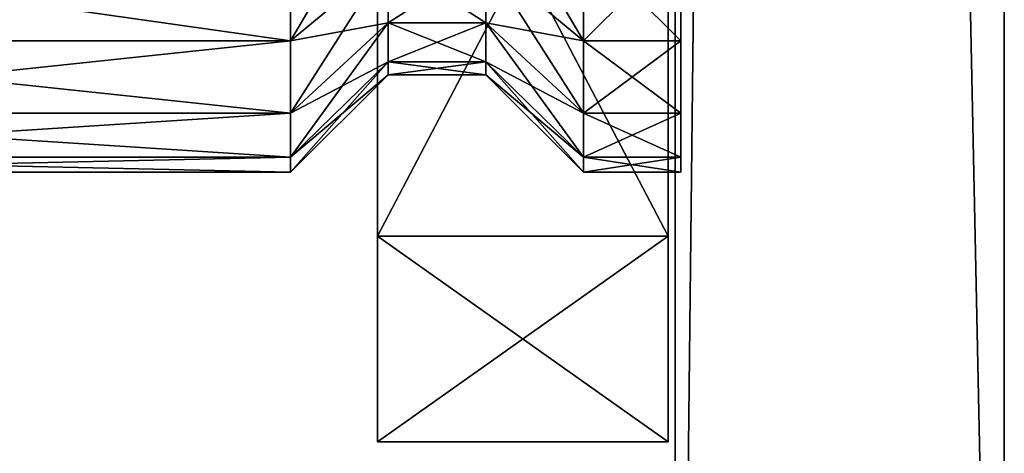
# Model space of a CAD drawing. Units: metres. Extents: x -0.013 to 0.004, y -0.086 to 0.076.
# Drawn here: x -0.004 to 0.001, y -0.07 to -0.068 of the extents above; entities that cross this region are included whole.
import ezdxf

# ---------------------------------------------------------------- set-up
doc = ezdxf.new("R2010")
doc.units = ezdxf.units.M

msp = doc.modelspace()

# ---------------------------------------------------------------- linework, layer by layer
for points in [[(-0.00103, -0.076098, 0.050803), (0.000657, -0.076098, 0.050803), (0.000657, 0.076098, 0.050803)], [(-0.00103, -0.076098, 0.050803), (0.000657, 0.076098, 0.050803), (-0.00103, 0.076098, 0.050803)], [(-0.00103, -0.076098, -0.042564), (-0.00103, -0.076098, 0.050803), (-0.00103, 0.076098, 0.050803)], [(-0.00103, -0.076098, -0.042564), (-0.00103, 0.076098, 0.050803), (-0.00103, 0.005809, -0.042564)], [(0.000657, 0.076098, 0.050803), (0.000657, -0.076098, 0.050803), (0.000657, -0.076098, -0.042564)], [(0.000657, 0.076098, 0.050803), (0.000657, -0.076098, -0.042564), (0.000657, 0.005809, -0.042564)], [(-0.00103, 0.005809, -0.042564), (0.000657, 0.005809, -0.042564), (0.000657, -0.076098, -0.042564)], [(-0.00103, 0.005809, -0.042564), (0.000657, -0.076098, -0.042564), (-0.00103, -0.076098, -0.042564)], [(-0.002554, -0.068828, -0.035032), (-0.002554, -0.068828, -0.032827), (-0.002554, -0.065981, -0.032827)], [(-0.002554, -0.068828, -0.035032), (-0.002554, -0.065981, -0.032827), (-0.002554, -0.065981, -0.035032)], [(-0.002554, -0.068828, -0.032827), (-0.001065, -0.068828, -0.032827), (-0.001065, -0.065981, -0.032827)], [(-0.002554, -0.068828, -0.032827), (-0.001065, -0.065981, -0.032827), (-0.002554, -0.065981, -0.032827)], [(-0.001065, -0.068828, -0.035032), (-0.002554, -0.068828, -0.035032), (-0.002554, -0.065981, -0.035032)], [(-0.001065, -0.068828, -0.035032), (-0.002554, -0.065981, -0.035032), (-0.001065, -0.065981, -0.035032)], [(-0.001065, -0.068828, -0.032827), (-0.001065, -0.068828, -0.035032), (-0.001065, -0.065981, -0.035032)], [(-0.001065, -0.068828, -0.032827), (-0.001065, -0.065981, -0.035032), (-0.001065, -0.065981, -0.032827)], [(-0.0025, -0.066975, -0.020025), (-0.003, -0.067328, -0.019672), (-0.003, -0.067826, -0.020278)], [(-0.0025, -0.066975, -0.020025), (-0.003, -0.067826, -0.020278), (-0.0025, -0.06741, -0.020556)], [(-0.0015, -0.067826, -0.024722), (-0.002, -0.06741, -0.024444), (-0.002, -0.066975, -0.024975)], [(-0.0015, -0.067826, -0.024722), (-0.002, -0.066975, -0.024975), (-0.0015, -0.067328, -0.025328)], [(-0.003, -0.067826, -0.024722), (-0.0065, -0.067826, -0.024722), (-0.0065, -0.067328, -0.025328)], [(-0.003, -0.067826, -0.024722), (-0.0065, -0.067328, -0.025328), (-0.003, -0.067328, -0.025328)], [(-0.003, -0.067328, -0.019672), (-0.0065, -0.067328, -0.019672), (-0.0065, -0.067826, -0.020278)], [(-0.003, -0.067328, -0.019672), (-0.0065, -0.067826, -0.020278), (-0.003, -0.067826, -0.020278)], [(-0.0025, -0.06741, -0.024444), (-0.003, -0.067826, -0.024722), (-0.003, -0.067328, -0.025328)], [(-0.0015, -0.067328, -0.019672), (-0.002, -0.06741, -0.020556), (-0.0015, -0.067826, -0.020278)], [(-0.001, -0.067826, -0.024722), (-0.0015, -0.067826, -0.024722), (-0.0015, -0.067328, -0.025328)], [(-0.001, -0.067826, -0.024722), (-0.0015, -0.067328, -0.025328), (-0.001, -0.067328, -0.025328)], [(-0.001, -0.067328, -0.019672), (-0.0015, -0.067328, -0.019672), (-0.0015, -0.067826, -0.020278)], [(-0.001, -0.067328, -0.019672), (-0.0015, -0.067826, -0.020278), (-0.001, -0.067826, -0.020278)], [(-0.0025, -0.067734, -0.023839), (-0.003, -0.067826, -0.024722), (-0.0025, -0.06741, -0.024444)], [(-0.0025, -0.06741, -0.020556), (-0.003, -0.067826, -0.020278), (-0.003, -0.068196, -0.020969)], [(-0.0025, -0.06741, -0.020556), (-0.003, -0.068196, -0.020969), (-0.0025, -0.067734, -0.021161)], [(-0.002, -0.067734, -0.023839), (-0.0025, -0.067734, -0.023839), (-0.0025, -0.06741, -0.024444)], [(-0.002, -0.067734, -0.023839), (-0.0025, -0.06741, -0.024444), (-0.002, -0.06741, -0.024444)], [(-0.002, -0.06741, -0.020556), (-0.0025, -0.06741, -0.020556), (-0.0025, -0.067734, -0.021161)], [(-0.002, -0.06741, -0.020556), (-0.0025, -0.067734, -0.021161), (-0.002, -0.067734, -0.021161)], [(-0.0015, -0.068196, -0.024031), (-0.002, -0.067734, -0.023839), (-0.002, -0.06741, -0.024444)], [(-0.0015, -0.068196, -0.024031), (-0.002, -0.06741, -0.024444), (-0.0015, -0.067826, -0.024722)], [(-0.0015, -0.067826, -0.020278), (-0.002, -0.06741, -0.020556), (-0.002, -0.067734, -0.021161)], [(-0.0025, -0.067933, -0.023183), (-0.003, -0.068196, -0.024031), (-0.0025, -0.067734, -0.023839)], [(-0.0025, -0.067734, -0.023839), (-0.003, -0.068196, -0.024031), (-0.003, -0.067826, -0.024722)], [(-0.0025, -0.067734, -0.021161), (-0.003, -0.068196, -0.020969), (-0.003, -0.068423, -0.02172)], [(-0.0025, -0.067734, -0.021161), (-0.003, -0.068423, -0.02172), (-0.0025, -0.067933, -0.021817)], [(-0.002, -0.067933, -0.023183), (-0.0025, -0.067933, -0.023183), (-0.0025, -0.067734, -0.023839)], [(-0.002, -0.067933, -0.023183), (-0.0025, -0.067734, -0.023839), (-0.002, -0.067734, -0.023839)], [(-0.002, -0.067734, -0.021161), (-0.0025, -0.067734, -0.021161), (-0.0025, -0.067933, -0.021817)], [(-0.002, -0.067734, -0.021161), (-0.0025, -0.067933, -0.021817), (-0.002, -0.067933, -0.021817)], [(-0.0015, -0.068423, -0.02328), (-0.002, -0.067933, -0.023183), (-0.002, -0.067734, -0.023839)], [(-0.0015, -0.068423, -0.02328), (-0.002, -0.067734, -0.023839), (-0.0015, -0.068196, -0.024031)], [(-0.0015, -0.067826, -0.020278), (-0.002, -0.067734, -0.021161), (-0.0015, -0.068196, -0.020969)], [(-0.0015, -0.068196, -0.020969), (-0.002, -0.067734, -0.021161), (-0.002, -0.067933, -0.021817)], [(-0.003, -0.068196, -0.024031), (-0.0065, -0.068196, -0.024031), (-0.0065, -0.067826, -0.024722)], [(-0.003, -0.068196, -0.024031), (-0.0065, -0.067826, -0.024722), (-0.003, -0.067826, -0.024722)], [(-0.003, -0.067826, -0.020278), (-0.0065, -0.067826, -0.020278), (-0.0065, -0.068196, -0.020969)], [(-0.003, -0.067826, -0.020278), (-0.0065, -0.068196, -0.020969), (-0.003, -0.068196, -0.020969)], [(-0.001, -0.068196, -0.024031), (-0.0015, -0.068196, -0.024031), (-0.0015, -0.067826, -0.024722)], [(-0.001, -0.068196, -0.024031), (-0.0015, -0.067826, -0.024722), (-0.001, -0.067826, -0.024722)], [(-0.001, -0.067826, -0.020278), (-0.0015, -0.067826, -0.020278), (-0.0015, -0.068196, -0.020969)], [(-0.001, -0.067826, -0.020278), (-0.0015, -0.068196, -0.020969), (-0.001, -0.068196, -0.020969)], [(-0.0025, -0.068, -0.0225), (-0.003, -0.068423, -0.02328), (-0.0025, -0.067933, -0.023183)], [(-0.0025, -0.067933, -0.023183), (-0.003, -0.068423, -0.02328), (-0.003, -0.068196, -0.024031)], [(-0.0025, -0.067933, -0.021817), (-0.003, -0.068423, -0.02172), (-0.003, -0.0685, -0.0225)], [(-0.0025, -0.067933, -0.021817), (-0.003, -0.0685, -0.0225), (-0.0025, -0.068, -0.0225)], [(-0.002, -0.068, -0.0225), (-0.0025, -0.068, -0.0225), (-0.0025, -0.067933, -0.023183)], [(-0.002, -0.068, -0.0225), (-0.0025, -0.067933, -0.023183), (-0.002, -0.067933, -0.023183)], [(-0.002, -0.067933, -0.021817), (-0.0025, -0.067933, -0.021817), (-0.0025, -0.068, -0.0225)], [(-0.002, -0.067933, -0.021817), (-0.0025, -0.068, -0.0225), (-0.002, -0.068, -0.0225)], [(-0.0015, -0.0685, -0.0225), (-0.002, -0.068, -0.0225), (-0.002, -0.067933, -0.023183)], [(-0.0015, -0.0685, -0.0225), (-0.002, -0.067933, -0.023183), (-0.0015, -0.068423, -0.02328)], [(-0.0015, -0.068196, -0.020969), (-0.002, -0.067933, -0.021817), (-0.0015, -0.068423, -0.02172)], [(-0.0015, -0.068423, -0.02172), (-0.002, -0.067933, -0.021817), (-0.002, -0.068, -0.0225)], [(-0.0025, -0.068, -0.0225), (-0.003, -0.0685, -0.0225), (-0.003, -0.068423, -0.02328)], [(-0.0015, -0.068423, -0.02172), (-0.002, -0.068, -0.0225), (-0.0015, -0.0685, -0.0225)], [(-0.003, -0.068423, -0.02328), (-0.0065, -0.068423, -0.02328), (-0.0065, -0.068196, -0.024031)], [(-0.003, -0.068423, -0.02328), (-0.0065, -0.068196, -0.024031), (-0.003, -0.068196, -0.024031)], [(-0.003, -0.068196, -0.020969), (-0.0065, -0.068196, -0.020969), (-0.0065, -0.068423, -0.02172)], [(-0.003, -0.068196, -0.020969), (-0.0065, -0.068423, -0.02172), (-0.003, -0.068423, -0.02172)], [(-0.001, -0.068423, -0.02328), (-0.0015, -0.068423, -0.02328), (-0.0015, -0.068196, -0.024031)], [(-0.001, -0.068423, -0.02328), (-0.0015, -0.068196, -0.024031), (-0.001, -0.068196, -0.024031)], [(-0.001, -0.068196, -0.020969), (-0.0015, -0.068196, -0.020969), (-0.0015, -0.068423, -0.02172)], [(-0.001, -0.068196, -0.020969), (-0.0015, -0.068423, -0.02172), (-0.001, -0.068423, -0.02172)], [(-0.003, -0.0685, -0.0225), (-0.0065, -0.0685, -0.0225), (-0.0065, -0.068423, -0.02328)], [(-0.003, -0.0685, -0.0225), (-0.0065, -0.068423, -0.02328), (-0.003, -0.068423, -0.02328)], [(-0.003, -0.068423, -0.02172), (-0.0065, -0.068423, -0.02172), (-0.0065, -0.0685, -0.0225)], [(-0.003, -0.068423, -0.02172), (-0.0065, -0.0685, -0.0225), (-0.003, -0.0685, -0.0225)], [(-0.001, -0.0685, -0.0225), (-0.0015, -0.0685, -0.0225), (-0.0015, -0.068423, -0.02328)], [(-0.001, -0.0685, -0.0225), (-0.0015, -0.068423, -0.02328), (-0.001, -0.068423, -0.02328)], [(-0.001, -0.068423, -0.02172), (-0.0015, -0.068423, -0.02172), (-0.0015, -0.0685, -0.0225)], [(-0.001, -0.068423, -0.02172), (-0.0015, -0.0685, -0.0225), (-0.001, -0.0685, -0.0225)], [(-0.002554, -0.069883, -0.035032), (-0.002554, -0.069883, -0.032827), (-0.002554, -0.068828, -0.032827)], [(-0.002554, -0.069883, -0.035032), (-0.002554, -0.068828, -0.032827), (-0.002554, -0.068828, -0.035032)], [(-0.002554, -0.069883, -0.032827), (-0.001065, -0.069883, -0.032827), (-0.001065, -0.068828, -0.032827)], [(-0.002554, -0.069883, -0.032827), (-0.001065, -0.068828, -0.032827), (-0.002554, -0.068828, -0.032827)], [(-0.001065, -0.069883, -0.035032), (-0.002554, -0.069883, -0.035032), (-0.002554, -0.068828, -0.035032)], [(-0.001065, -0.069883, -0.035032), (-0.002554, -0.068828, -0.035032), (-0.001065, -0.068828, -0.035032)], [(-0.001065, -0.069883, -0.032827), (-0.001065, -0.069883, -0.035032), (-0.001065, -0.068828, -0.035032)], [(-0.001065, -0.069883, -0.032827), (-0.001065, -0.068828, -0.035032), (-0.001065, -0.068828, -0.032827)], [(-0.002554, -0.069883, -0.032827), (-0.002554, -0.069883, -0.035032), (-0.001065, -0.069883, -0.035032)], [(-0.002554, -0.069883, -0.032827), (-0.001065, -0.069883, -0.035032), (-0.001065, -0.069883, -0.032827)]]:
    msp.add_3dface(points)

doc.saveas('drawing.dxf')
